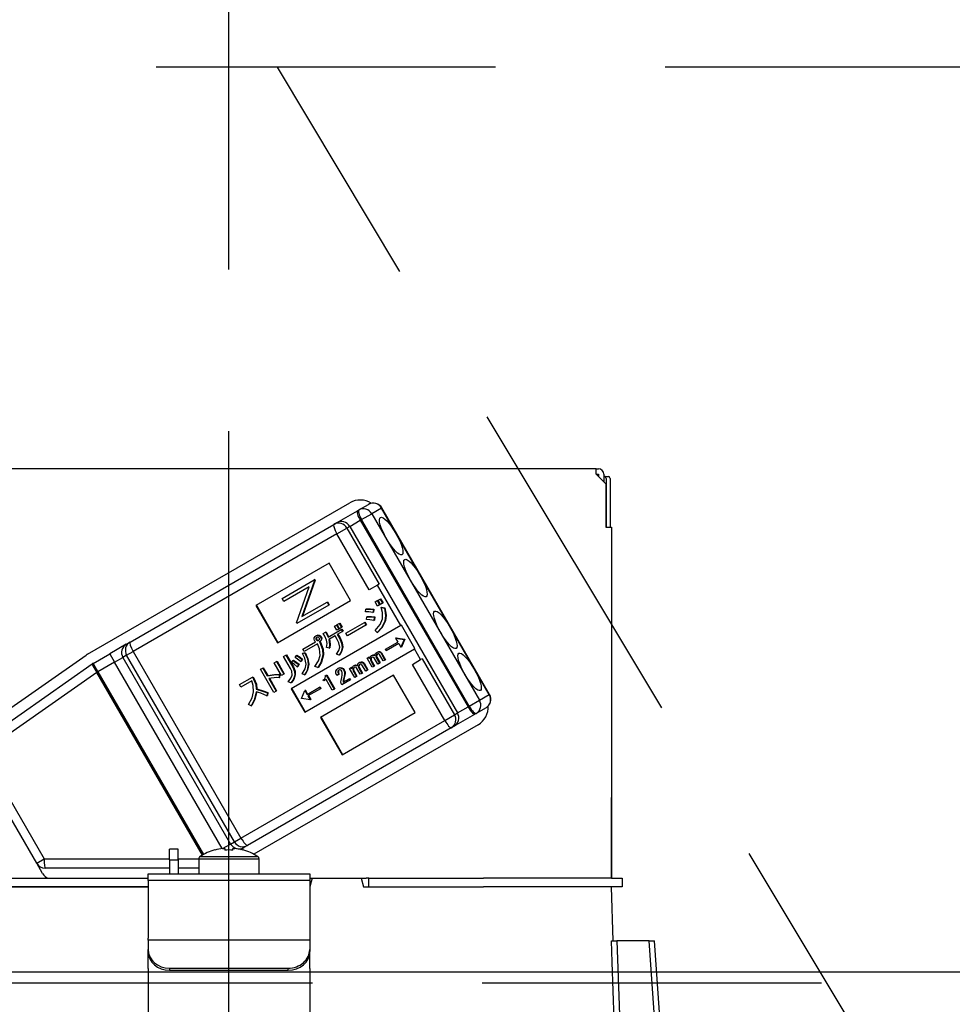
# Model space of a CAD drawing. Units: millimetres. Extents: x 210 to 6060, y -206 to 4228.
# Drawn here: x 2734 to 2821, y 2676 to 2767 of the extents above; entities that cross this region are included whole.
import ezdxf

# ---------------------------------------------------------------- set-up
doc = ezdxf.new("R2010")
doc.units = ezdxf.units.MM
doc.header["$LTSCALE"] = 3.75
doc.linetypes.add('DASHDOT', pattern=[50.5, 30, -9, 2.5, -9])
doc.linetypes.add('HIDDEN', pattern=[12.6, 8.4, -4.2])
for name, color, linetype, lineweight in [('スイッチ', 4, 'Continuous', 9), ('メイン', 7, 'Continuous', 9), ('レイヤ10', 3, 'Continuous', 9), ('照明等', 134, 'Continuous', 9)]:
    doc.layers.add(name, color=color, linetype=linetype, lineweight=lineweight)
doc.styles.get("Standard").update_dxf_attribs({"font": 'txt', "bigfont": 'bigfont'})
doc.styles.add('ＭＳ ゴシック', font='txt')
doc.dimstyles.get("Standard").update_dxf_attribs({"dimtxt": 0.18, "dimasz": 0.18, "dimexe": 0.18, "dimexo": 0.0625, "dimgap": 0.09, "dimtad": 0, "dimtih": 1, "dimtoh": 1, "dimdec": 4, "dimzin": 0, "dimdsep": 46, "dimtxsty": 'Standard', "dimcen": 0.09, "dimadec": 0, "dimazin": 0, "dimtfac": 1, "dimtdec": 4, "dimtofl": 0, "dimtmove": 0, "dimatfit": 3, "dimfxl": 1, "dimtolj": 1, "dimtzin": 0, "dimarcsym": 0})

# ---------------------------------------------------------------- blocks, each defined once
blk = doc.blocks.new('*G45')
at = {"layer": 'レイヤ10', "color": 3, "linetype": 'HIDDEN', "lineweight": 30}
blk.add_line((3392.704, 2762.5), (2483.704, 2762.5), dxfattribs=at)
blk = doc.blocks.new('*G46')
at = {"layer": 'レイヤ10', "color": 3, "linetype": 'HIDDEN', "lineweight": 30}
blk.add_line((2818.204, 2662.5), (2758.204, 2762.5), dxfattribs=at)
blk = doc.blocks.new('_DOT')
at = {"color": 0}
blk.add_line((-0.5, 0), (-1, 0), dxfattribs=at)
at = {"color": 0, "const_width": 0.5}
blk.add_lwpolyline([(-0.25, 0, 1), (0.25, 0, 1)], format="xyb", close=True, dxfattribs=at)
blk = doc.blocks.new('Dim48')
at = {"layer": 'レイヤ10', "color": 3, "linetype": 'Continuous', "lineweight": 30}
for p, q in [((1469.203, 2692.5), (1469.203, 2985)), ((1473.203, 2719.131), (1473.203, 2985)), ((1469.203, 2970), (1969.453, 2970))]:
    blk.add_line(p, q, dxfattribs=at)
at = {"layer": 'レイヤ10', "color": 3, "linetype": 'Continuous', "lineweight": 30, "xscale": 9, "yscale": 9, "zscale": 9}
for p, rotation in [((1473.203, 2970), 359.9999999999997), ((1469.203, 2970), 179.9999999999998)]:
    blk.add_blockref('_DOT', p, dxfattribs=dict(at, rotation=rotation))
at = {"layer": 'レイヤ10', "color": 3, "linetype": 'Continuous', "lineweight": 9, "insert": (1496.953, 2970), "char_height": 52.5, "width": 2237.5, "attachment_point": 7, "style": 'ＭＳ ゴシック'}
blk.add_mtext('4 （幕板チリ寸法）', dxfattribs=at)
blk = doc.blocks.new('Dim60')
at = {"layer": '照明等', "color": 134, "linetype": 'Continuous', "lineweight": 30}
for p, q in [((2493.704, 2692.5), (2493.704, 2861.305)), ((2753.704, 2743.7), (2753.704, 2861.305)), ((2753.704, 2846.305), (2493.704, 2846.305))]:
    blk.add_line(p, q, dxfattribs=at)
at = {"layer": '照明等', "color": 134, "linetype": 'Continuous', "lineweight": 30, "xscale": 9, "yscale": 9, "zscale": 9}
for p, rotation in [((2493.704, 2846.305), 179.9999999999998), ((2753.704, 2846.305), 359.9999999999997)]:
    blk.add_blockref('_DOT', p, dxfattribs=dict(at, rotation=rotation))
at = {"layer": '照明等', "color": 134, "linetype": 'Continuous', "lineweight": 9, "insert": (2623.704, 2846.305), "char_height": 52.5, "width": 675, "attachment_point": 8, "style": 'ＭＳ ゴシック'}
blk.add_mtext('260', dxfattribs=at)
blk = doc.blocks.new('*G111')
at = {"layer": '照明等', "color": 134, "linetype": 'Continuous', "lineweight": 30}
for p, q in [((2787.804, 2725.2), (2719.604, 2725.2)), ((2787.804, 2724.7), (2787.804, 2725.2)), ((2787.804, 2725.2), (2788.004, 2725.2)), ((2787.804, 2724.7), (2788.704, 2723.8)), ((2787.804, 2724.7), (2788.004, 2724.7)), ((2788.004, 2724.7), (2788.004, 2724.5)), ((2788.504, 2724.7), (2788.504, 2724)), ((2788.504, 2724.5), (2788.574, 2724.5)), ((2788.574, 2724.5), (2788.945, 2724.5)), ((2788.704, 2723.8), (2788.704, 2719.8)), ((2788.707, 2724.3), (2788.707, 2719.8)), ((2789.079, 2724.3), (2789.079, 2719.8)), ((2740.591, 2708.006), (2764.926, 2722.056)), ((2765.759, 2721.382), (2766.668, 2721.907)), ((2763.694, 2720.19), (2765.643, 2721.315)), ((2765.643, 2721.315), (2765.759, 2721.382)), ((2766.014, 2720.49), (2766.963, 2721.038)), ((2767.873, 2721.563), (2766.963, 2721.038)), ((2766.963, 2721.038), (2776.963, 2703.717)), ((2767.873, 2721.563), (2767.897, 2721.577)), ((2777.873, 2704.242), (2767.873, 2721.563)), ((2777.897, 2704.257), (2767.897, 2721.577)), ((2744.531, 2709.126), (2763.44, 2720.043)), ((2763.44, 2720.043), (2763.694, 2720.19)), ((2764.924, 2719.86), (2764.653, 2719.704)), ((2764.924, 2719.86), (2765.898, 2720.423)), ((2764.924, 2719.86), (2774.924, 2702.54)), ((2766.014, 2720.49), (2765.898, 2720.423)), ((2765.898, 2720.423), (2775.898, 2703.102)), ((2776.014, 2703.169), (2766.014, 2720.49)), ((2763.735, 2719.174), (2744.826, 2708.257)), ((2763.735, 2719.174), (2764.653, 2719.704)), ((2766.735, 2713.978), (2763.735, 2719.174)), ((2764.653, 2719.704), (2767.653, 2714.508)), ((2788.704, 2719.8), (2789.204, 2719.8)), ((2789.204, 2719.8), (2789.204, 2687.2)), ((2762.995, 2716.437), (2756.205, 2712.517)), ((2764.995, 2712.973), (2762.995, 2716.437)), ((2758.654, 2713.176), (2761.624, 2714.891)), ((2761.66, 2714.829), (2760.481, 2711.485)), ((2761.712, 2714.859), (2760.532, 2711.514)), ((2761.676, 2714.921), (2761.624, 2714.891)), ((2761.624, 2714.891), (2761.66, 2714.829)), ((2761.712, 2714.859), (2761.66, 2714.829)), ((2761.676, 2714.921), (2761.712, 2714.859)), ((2767.498, 2714.419), (2766.735, 2713.978)), ((2767.653, 2714.508), (2767.498, 2714.419)), ((2769.673, 2710.651), (2767.498, 2714.419)), ((2761.149, 2714.254), (2758.811, 2712.904)), ((2759.967, 2710.901), (2761.149, 2714.254)), ((2756.257, 2712.547), (2758.257, 2709.083)), ((2758.205, 2709.053), (2764.995, 2712.973)), ((2758.811, 2712.904), (2758.654, 2713.176)), ((2762.97, 2712.559), (2760, 2710.844)), ((2760.481, 2711.485), (2762.813, 2712.831)), ((2762.865, 2712.861), (2762.813, 2712.831)), ((2762.813, 2712.831), (2762.97, 2712.559)), ((2762.865, 2712.861), (2763.022, 2712.589)), ((2763.022, 2712.589), (2762.97, 2712.559)), ((2767.279, 2712.859), (2767.465, 2712.967)), ((2767.505, 2712.468), (2767.279, 2712.859)), ((2767.465, 2712.967), (2767.517, 2712.997)), ((2767.465, 2712.967), (2767.691, 2712.576)), ((2767.691, 2712.576), (2767.505, 2712.468)), ((2767.517, 2712.997), (2767.743, 2712.605)), ((2767.545, 2713.013), (2767.731, 2713.12)), ((2767.77, 2712.621), (2767.545, 2713.013)), ((2767.691, 2712.576), (2767.743, 2712.605)), ((2767.731, 2713.12), (2767.782, 2713.15)), ((2767.731, 2713.12), (2767.956, 2712.729)), ((2767.956, 2712.729), (2767.77, 2712.621)), ((2767.782, 2713.15), (2768.008, 2712.759)), ((2767.956, 2712.729), (2768.008, 2712.759)), ((2756.205, 2712.517), (2758.205, 2709.053)), ((2766.386, 2711.929), (2766.41, 2712.184)), ((2766.41, 2712.184), (2766.462, 2712.213)), ((2767.112, 2712.148), (2767.065, 2711.866)), ((2767.065, 2711.866), (2767.117, 2711.896)), ((2767.112, 2712.148), (2767.164, 2712.178)), ((2767.164, 2712.178), (2767.117, 2711.896)), ((2767.836, 2712.325), (2767.887, 2712.355)), ((2767.836, 2712.325), (2768.135, 2712.283)), ((2767.887, 2712.355), (2768.187, 2712.313)), ((2768.135, 2712.283), (2768.187, 2712.313)), ((2789.204, 2712.2), (2789.207, 2712.2)), ((2789.207, 2712), (2789.204, 2712)), ((2789.207, 2712.2), (2789.207, 2712)), ((2789.207, 2712), (2789.207, 2695.4)), ((2760, 2710.844), (2759.967, 2710.901)), ((2763.494, 2710.594), (2763.681, 2710.701)), ((2763.681, 2710.701), (2763.732, 2710.731)), ((2763.681, 2710.701), (2763.901, 2710.32)), ((2763.732, 2710.731), (2763.952, 2710.35)), ((2763.76, 2710.747), (2763.946, 2710.855)), ((2763.98, 2710.366), (2763.76, 2710.747)), ((2763.946, 2710.855), (2763.998, 2710.885)), ((2763.946, 2710.855), (2764.166, 2710.474)), ((2763.998, 2710.885), (2764.218, 2710.503)), ((2764.567, 2709.943), (2766.278, 2710.931)), ((2766.278, 2710.931), (2766.33, 2710.96)), ((2766.278, 2710.931), (2766.415, 2710.693)), ((2766.33, 2710.96), (2766.467, 2710.723)), ((2766.415, 2710.693), (2766.467, 2710.723)), ((2766.486, 2711.211), (2766.516, 2711.456)), ((2766.516, 2711.456), (2766.567, 2711.485)), ((2767.202, 2711.424), (2767.161, 2711.133)), ((2767.161, 2711.133), (2767.213, 2711.162)), ((2767.202, 2711.424), (2767.254, 2711.454)), ((2767.254, 2711.454), (2767.213, 2711.162)), ((2768.182, 2711.067), (2768.234, 2711.097)), ((2769.673, 2710.651), (2759.489, 2704.771)), ((2762.461, 2709.93), (2762.677, 2710.055)), ((2762.677, 2710.055), (2762.729, 2710.085)), ((2762.908, 2709.587), (2764.137, 2710.296)), ((2763.715, 2710.213), (2763.494, 2710.594)), ((2763.901, 2710.32), (2763.715, 2710.213)), ((2764.247, 2710.107), (2763.765, 2709.828)), ((2763.765, 2709.828), (2763.968, 2709.477)), ((2763.817, 2709.858), (2764.02, 2709.506)), ((2763.901, 2710.32), (2763.952, 2710.35)), ((2764.166, 2710.474), (2763.98, 2710.366)), ((2764.137, 2710.296), (2764.189, 2710.326)), ((2764.137, 2710.296), (2764.247, 2710.107)), ((2764.166, 2710.474), (2764.218, 2710.503)), ((2764.189, 2710.326), (2764.299, 2710.136)), ((2764.247, 2710.107), (2764.299, 2710.136)), ((2764.705, 2709.706), (2764.567, 2709.943)), ((2766.415, 2710.693), (2764.705, 2709.706)), ((2767.477, 2710.018), (2767.281, 2710.199)), ((2767.477, 2710.018), (2767.529, 2710.048)), ((2769.725, 2710.681), (2769.673, 2710.651)), ((2770.975, 2708.516), (2769.725, 2710.681)), ((2744.176, 2708.921), (2742.641, 2708.034)), ((2744.176, 2708.921), (2744.531, 2709.126)), ((2760.566, 2708.475), (2761.746, 2709.156)), ((2761.925, 2708.944), (2760.703, 2708.238)), ((2761.779, 2709.711), (2761.831, 2709.741)), ((2761.785, 2709.474), (2761.837, 2709.503)), ((2761.816, 2709.33), (2761.867, 2709.36)), ((2761.907, 2709.263), (2761.959, 2709.293)), ((2762.044, 2709.73), (2762.096, 2709.76)), ((2762.119, 2709.145), (2762.171, 2709.175)), ((2762.119, 2709.145), (2762.148, 2709.095)), ((2762.148, 2709.095), (2762.2, 2709.124)), ((2762.171, 2709.175), (2762.2, 2709.124)), ((2762.205, 2709.609), (2762.257, 2709.639)), ((2762.26, 2709.333), (2762.312, 2709.363)), ((2763.556, 2709.708), (2762.979, 2709.374)), ((2763.759, 2709.356), (2763.556, 2709.708)), ((2763.968, 2709.477), (2764.02, 2709.506)), ((2768.228, 2708.463), (2769.38, 2709.128)), ((2769.463, 2708.986), (2768.31, 2708.321)), ((2769.229, 2709.509), (2769.178, 2709.479)), ((2769.178, 2709.479), (2769.963, 2709.374)), ((2769.178, 2709.479), (2769.38, 2709.128)), ((2769.229, 2709.509), (2770.015, 2709.404)), ((2769.463, 2708.986), (2769.666, 2708.635)), ((2769.967, 2709.367), (2769.666, 2708.635)), ((2770.019, 2709.397), (2769.717, 2708.665)), ((2769.963, 2709.374), (2770.015, 2709.404)), ((2769.963, 2709.374), (2769.967, 2709.367)), ((2769.967, 2709.367), (2770.019, 2709.397)), ((2770.015, 2709.404), (2770.019, 2709.397)), ((2741.091, 2707.14), (2742.641, 2708.034)), ((2742.641, 2708.034), (2743.091, 2707.255)), ((2744.213, 2707.903), (2744.826, 2708.257)), ((2744.826, 2708.257), (2754.826, 2690.936)), ((2760.527, 2708.052), (2760.726, 2708.139)), ((2760.527, 2708.052), (2760.579, 2708.081)), ((2760.703, 2708.238), (2760.566, 2708.475)), ((2760.579, 2708.081), (2760.777, 2708.169)), ((2760.726, 2708.139), (2760.777, 2708.169)), ((2760.739, 2702.606), (2770.923, 2708.486)), ((2763.01, 2708.549), (2762.77, 2708.624)), ((2763.01, 2708.549), (2763.061, 2708.578)), ((2763.926, 2707.914), (2763.681, 2708)), ((2764.22, 2708.632), (2764.272, 2708.662)), ((2767.435, 2708.165), (2767.486, 2708.195)), ((2767.658, 2708.204), (2767.71, 2708.234)), ((2768.031, 2707.366), (2767.688, 2707.96)), ((2767.827, 2708.081), (2767.879, 2708.111)), ((2767.827, 2708.081), (2768.188, 2707.457)), ((2767.879, 2708.111), (2768.239, 2707.486)), ((2768.31, 2708.321), (2768.228, 2708.463)), ((2769.717, 2708.665), (2769.666, 2708.635)), ((2770.975, 2708.516), (2770.923, 2708.486)), ((2771.498, 2707.49), (2770.923, 2708.486)), ((2729.99, 2700.592), (2740.451, 2707.917)), ((2730.417, 2699.67), (2741.025, 2707.097)), ((2741.091, 2707.14), (2741.541, 2706.36)), ((2743.091, 2707.255), (2741.541, 2706.36)), ((2743.091, 2707.255), (2743.858, 2707.698)), ((2753.083, 2689.947), (2743.091, 2707.255)), ((2744.213, 2707.903), (2743.858, 2707.698)), ((2743.858, 2707.698), (2753.858, 2690.378)), ((2754.213, 2690.583), (2744.213, 2707.903)), ((2757.916, 2707.186), (2758.126, 2707.307)), ((2758.582, 2706.033), (2757.916, 2707.186)), ((2758.126, 2707.307), (2758.177, 2707.337)), ((2758.126, 2707.307), (2758.792, 2706.154)), ((2758.177, 2707.337), (2758.843, 2706.183)), ((2758.784, 2707.794), (2758.994, 2707.915)), ((2759.427, 2706.681), (2758.784, 2707.794)), ((2758.994, 2707.915), (2759.045, 2707.945)), ((2758.994, 2707.915), (2759.637, 2706.802)), ((2759.045, 2707.945), (2759.688, 2706.832)), ((2759.526, 2707.22), (2759.657, 2707.402)), ((2759.657, 2707.402), (2759.709, 2707.432)), ((2759.847, 2707.686), (2759.968, 2707.862)), ((2759.968, 2707.862), (2760.02, 2707.892)), ((2760.234, 2707.067), (2760.099, 2706.868)), ((2760.182, 2707.037), (2760.234, 2707.067)), ((2760.497, 2707.513), (2760.363, 2707.315)), ((2760.363, 2707.315), (2760.414, 2707.345)), ((2760.549, 2707.543), (2760.414, 2707.345)), ((2760.497, 2707.513), (2760.549, 2707.543)), ((2761.075, 2707.057), (2761.127, 2707.087)), ((2762.419, 2707.9), (2762.47, 2707.93)), ((2763.926, 2707.914), (2763.978, 2707.944)), ((2765.804, 2707.224), (2765.855, 2707.253)), ((2766.027, 2707.262), (2766.079, 2707.292)), ((2766.196, 2707.139), (2766.248, 2707.169)), ((2766.196, 2707.139), (2766.557, 2706.515)), ((2766.248, 2707.169), (2766.608, 2706.545)), ((2766.527, 2707.621), (2766.684, 2707.712)), ((2767.013, 2706.779), (2766.527, 2707.621)), ((2766.684, 2707.712), (2766.735, 2707.742)), ((2766.684, 2707.712), (2766.758, 2707.584)), ((2766.735, 2707.742), (2766.779, 2707.667)), ((2766.859, 2707.562), (2766.91, 2707.592)), ((2766.866, 2707.396), (2766.918, 2707.426)), ((2766.866, 2707.396), (2767.17, 2706.869)), ((2766.896, 2707.855), (2766.948, 2707.884)), ((2766.918, 2707.426), (2767.222, 2706.899)), ((2767.154, 2707.903), (2767.205, 2707.933)), ((2767.522, 2707.072), (2767.183, 2707.659)), ((2767.364, 2707.844), (2767.416, 2707.874)), ((2767.371, 2707.697), (2767.422, 2707.727)), ((2767.371, 2707.697), (2767.679, 2707.163)), ((2767.422, 2707.727), (2767.731, 2707.193)), ((2767.679, 2707.163), (2767.522, 2707.072)), ((2767.679, 2707.163), (2767.731, 2707.193)), ((2768.188, 2707.457), (2768.031, 2707.366)), ((2768.188, 2707.457), (2768.239, 2707.486)), ((2770.735, 2707.049), (2771.498, 2707.49)), ((2773.735, 2701.853), (2770.735, 2707.049)), ((2771.653, 2707.58), (2771.498, 2707.49)), ((2771.653, 2707.58), (2774.653, 2702.384)), ((2741.451, 2706.308), (2730.843, 2698.881)), ((2741.451, 2706.308), (2741.541, 2706.36)), ((2751.241, 2689.351), (2741.451, 2706.308)), ((2741.541, 2706.36), (2751.332, 2689.401)), ((2756.636, 2706.594), (2756.845, 2706.715)), ((2757.875, 2704.447), (2756.636, 2706.594)), ((2756.845, 2706.715), (2756.897, 2706.745)), ((2756.845, 2706.715), (2757.262, 2705.993)), ((2756.897, 2706.745), (2757.314, 2706.022)), ((2758.363, 2706.106), (2758.414, 2706.136)), ((2758.414, 2706.136), (2758.414, 2705.842)), ((2758.792, 2706.154), (2758.582, 2706.033)), ((2758.792, 2706.154), (2758.843, 2706.183)), ((2759.637, 2706.802), (2759.688, 2706.832)), ((2760.182, 2707.037), (2760.048, 2706.839)), ((2760.048, 2706.839), (2760.099, 2706.868)), ((2760.733, 2706.084), (2760.506, 2706.18)), ((2761.956, 2706.75), (2761.692, 2706.865)), ((2761.956, 2706.75), (2762.007, 2706.779)), ((2763.808, 2706.663), (2763.859, 2706.693)), ((2763.82, 2706.42), (2763.872, 2706.45)), ((2763.891, 2706.11), (2763.943, 2706.139)), ((2764.122, 2706.714), (2764.174, 2706.744)), ((2764.357, 2706.529), (2764.409, 2706.559)), ((2764.429, 2706.149), (2764.48, 2706.179)), ((2764.896, 2706.679), (2765.053, 2706.77)), ((2765.382, 2705.837), (2764.896, 2706.679)), ((2765.053, 2706.77), (2765.104, 2706.8)), ((2765.053, 2706.77), (2765.127, 2706.642)), ((2765.104, 2706.8), (2765.148, 2706.725)), ((2765.228, 2706.62), (2765.279, 2706.65)), ((2765.235, 2706.454), (2765.287, 2706.484)), ((2765.235, 2706.454), (2765.539, 2705.928)), ((2765.265, 2706.913), (2765.317, 2706.943)), ((2765.287, 2706.484), (2765.591, 2705.957)), ((2765.523, 2706.961), (2765.574, 2706.991)), ((2765.891, 2706.131), (2765.552, 2706.717)), ((2765.733, 2706.902), (2765.785, 2706.932)), ((2765.74, 2706.755), (2765.791, 2706.785)), ((2765.74, 2706.755), (2766.048, 2706.221)), ((2765.791, 2706.785), (2766.1, 2706.251)), ((2766.048, 2706.221), (2765.891, 2706.131)), ((2766.048, 2706.221), (2766.1, 2706.251)), ((2766.4, 2706.424), (2766.057, 2707.019)), ((2766.557, 2706.515), (2766.4, 2706.424)), ((2766.557, 2706.515), (2766.608, 2706.545)), ((2767.17, 2706.869), (2767.013, 2706.779)), ((2767.17, 2706.869), (2767.222, 2706.899)), ((2754.688, 2705.175), (2755.897, 2705.873)), ((2755.818, 2705.511), (2754.825, 2704.938)), ((2755.897, 2705.873), (2755.948, 2705.903)), ((2755.897, 2705.873), (2756.001, 2705.693)), ((2755.948, 2705.903), (2756.053, 2705.722)), ((2756.001, 2705.693), (2756.053, 2705.722)), ((2757.262, 2705.993), (2757.314, 2706.022)), ((2757.401, 2705.752), (2758.084, 2704.568)), ((2757.465, 2705.761), (2758.136, 2704.598)), ((2758.363, 2706.106), (2758.362, 2705.812)), ((2758.362, 2705.812), (2758.414, 2705.842)), ((2759.466, 2705.326), (2759.209, 2705.431)), ((2759.466, 2705.326), (2759.518, 2705.356)), ((2759.815, 2706.062), (2759.866, 2706.092)), ((2760.733, 2706.084), (2760.784, 2706.114)), ((2768.995, 2706.045), (2762.205, 2702.125)), ((2762.458, 2705.613), (2762.524, 2705.651)), ((2762.509, 2705.524), (2762.458, 2705.613)), ((2762.726, 2705.649), (2762.509, 2705.524)), ((2762.639, 2705.998), (2762.727, 2706.049)), ((2763.304, 2704.647), (2762.726, 2705.649)), ((2762.727, 2706.049), (2762.779, 2706.079)), ((2762.727, 2706.049), (2763.479, 2704.748)), ((2762.779, 2706.079), (2763.53, 2704.778)), ((2763.891, 2706.11), (2763.722, 2706.012)), ((2764.183, 2705.145), (2764.109, 2705.272)), ((2764.935, 2705.579), (2764.183, 2705.145)), ((2764.3, 2705.402), (2764.853, 2705.722)), ((2764.358, 2705.777), (2764.319, 2705.574)), ((2764.319, 2705.574), (2764.37, 2705.604)), ((2764.358, 2705.777), (2764.41, 2705.807)), ((2764.41, 2705.807), (2764.37, 2705.604)), ((2764.853, 2705.722), (2764.904, 2705.751)), ((2764.853, 2705.722), (2764.935, 2705.579)), ((2764.904, 2705.751), (2764.986, 2705.609)), ((2764.935, 2705.579), (2764.986, 2705.609)), ((2765.539, 2705.928), (2765.382, 2705.837)), ((2765.539, 2705.928), (2765.591, 2705.957)), ((2770.995, 2702.581), (2768.995, 2706.045)), ((2754.825, 2704.938), (2754.688, 2705.175)), ((2756.244, 2704.749), (2756.296, 2704.779)), ((2757.279, 2704.411), (2757.231, 2704.129)), ((2757.279, 2704.411), (2757.33, 2704.44)), ((2757.33, 2704.44), (2757.283, 2704.159)), ((2758.084, 2704.568), (2757.875, 2704.447)), ((2758.084, 2704.568), (2758.136, 2704.598)), ((2759.489, 2704.771), (2760.739, 2702.606)), ((2759.54, 2704.801), (2760.79, 2702.636)), ((2760.457, 2703.886), (2760.759, 2704.619)), ((2760.811, 2704.649), (2760.759, 2704.619)), ((2760.759, 2704.619), (2760.962, 2704.268)), ((2760.811, 2704.649), (2761.013, 2704.298)), ((2760.962, 2704.268), (2762.114, 2704.933)), ((2762.196, 2704.791), (2761.044, 2704.125)), ((2762.114, 2704.933), (2762.166, 2704.963)), ((2762.114, 2704.933), (2762.196, 2704.791)), ((2762.166, 2704.963), (2762.248, 2704.82)), ((2762.196, 2704.791), (2762.248, 2704.82)), ((2763.479, 2704.748), (2763.304, 2704.647)), ((2763.479, 2704.748), (2763.53, 2704.778)), ((2757.231, 2704.129), (2757.283, 2704.159)), ((2760.461, 2703.879), (2760.457, 2703.886)), ((2761.246, 2703.774), (2760.461, 2703.879)), ((2761.044, 2704.125), (2761.246, 2703.774)), ((2761.095, 2704.155), (2761.298, 2703.804)), ((2761.298, 2703.804), (2761.246, 2703.774)), ((2776.014, 2703.169), (2776.963, 2703.717)), ((2776.963, 2703.717), (2777.873, 2704.242)), ((2777.873, 2704.242), (2777.897, 2704.257)), ((2755.772, 2703.206), (2755.538, 2703.339)), ((2755.772, 2703.206), (2755.823, 2703.236)), ((2764.205, 2698.661), (2770.995, 2702.581)), ((2774.653, 2702.384), (2774.924, 2702.54)), ((2774.924, 2702.54), (2775.898, 2703.102)), ((2775.898, 2703.102), (2776.014, 2703.169)), ((2776.659, 2702.502), (2776.543, 2702.435)), ((2777.568, 2703.027), (2776.659, 2702.502)), ((2754.826, 2690.936), (2773.735, 2701.853)), ((2762.205, 2702.125), (2764.205, 2698.661)), ((2762.257, 2702.155), (2764.257, 2698.691)), ((2773.735, 2701.853), (2774.653, 2702.384)), ((2774.594, 2701.31), (2776.543, 2702.435)), ((2774.34, 2701.163), (2755.431, 2690.246)), ((2776.826, 2701.444), (2756.02, 2689.432)), ((2774.594, 2701.31), (2774.34, 2701.163)), ((2730.843, 2698.881), (2736.555, 2688.988)), ((2735.866, 2688.59), (2730.154, 2698.483)), ((2789.204, 2695.4), (2789.207, 2695.4)), ((2789.207, 2695.2), (2789.204, 2695.2)), ((2789.207, 2695.4), (2789.207, 2695.2)), ((2789.207, 2695.2), (2789.207, 2694.7)), ((2789.207, 2694.7), (2789.204, 2694.7)), ((2789.207, 2693.2), (2789.207, 2694.7)), ((2789.204, 2693.2), (2789.207, 2693.2)), ((2789.207, 2687.2), (2789.207, 2693.2)), ((2754.213, 2690.583), (2754.826, 2690.936)), ((2749.004, 2689.9), (2748.204, 2689.9)), ((2748.204, 2688.9), (2748.204, 2689.9)), ((2749.004, 2688.9), (2749.004, 2689.9)), ((2752.398, 2689.812), (2752.392, 2689.825)), ((2753.121, 2689.952), (2753.858, 2690.378)), ((2753.14, 2689.954), (2753.334, 2689.954)), ((2753.334, 2689.954), (2753.334, 2689.812)), ((2753.858, 2690.378), (2754.213, 2690.583)), ((2754.074, 2689.812), (2754.074, 2689.954)), ((2754.074, 2689.954), (2754.269, 2689.954)), ((2754.778, 2689.869), (2755.076, 2690.041)), ((2755.011, 2689.812), (2755.017, 2689.825)), ((2755.431, 2690.246), (2755.076, 2690.041)), ((2735.866, 2688.59), (2736.555, 2688.988)), ((2736.555, 2688.988), (2748.204, 2688.988)), ((2748.204, 2688.9), (2748.204, 2687.6)), ((2748.204, 2688.9), (2749.004, 2688.9)), ((2749.004, 2688.988), (2750.904, 2688.988)), ((2749.004, 2688.9), (2749.004, 2687.6)), ((2750.904, 2688.997), (2750.904, 2687.6)), ((2750.904, 2688.997), (2756.504, 2688.997)), ((2751.03, 2689.225), (2756.379, 2689.225)), ((2756.504, 2687.6), (2756.504, 2688.997)), ((2736.414, 2687.64), (2735.866, 2688.59)), ((2748.204, 2688.14), (2736.645, 2688.14)), ((2750.904, 2688.14), (2749.004, 2688.14)), ((2730.059, 2687.2), (2746.204, 2687.2)), ((2746.204, 2687.6), (2761.204, 2687.6)), ((2746.204, 2687.007), (2746.204, 2687.6)), ((2761.204, 2687.007), (2746.204, 2687.007)), ((2746.204, 2687.007), (2746.204, 2681.653)), ((2761.204, 2687.6), (2761.204, 2687.007)), ((2761.419, 2687.2), (2761.204, 2686.4)), ((2761.204, 2687.2), (2761.419, 2687.2)), ((2761.204, 2687.007), (2761.204, 2681.653)), ((2761.419, 2687.2), (2765.99, 2687.2)), ((2765.99, 2687.2), (2766.204, 2686.4)), ((2765.99, 2687.2), (2766.43, 2687.2)), ((2766.704, 2687.2), (2766.43, 2687.2)), ((2766.704, 2686.4), (2766.704, 2687.2)), ((2766.704, 2687.2), (2766.979, 2687.2)), ((2766.979, 2687.2), (2777.35, 2687.2)), ((2789.203, 2687.2), (2777.35, 2687.2)), ((2789.203, 2687.2), (2790.204, 2687.2)), ((2790.204, 2687.2), (2790.204, 2686.4)), ((2730.059, 2686.4), (2746.204, 2686.4)), ((2746.204, 2686.4), (2730.059, 2686.4)), ((2766.204, 2686.4), (2777.35, 2686.4)), ((2766.979, 2686.4), (2777.35, 2686.4)), ((2789.203, 2686.4), (2777.35, 2686.4)), ((2790.204, 2686.4), (2789.203, 2686.4)), ((2789.379, 2681.4), (2789.204, 2686.4)), ((2746.204, 2681.453), (2746.204, 2681.653)), ((2746.204, 2681.453), (2746.204, 2680.587)), ((2761.204, 2681.453), (2746.204, 2681.453)), ((2761.204, 2681.653), (2761.204, 2681.453)), ((2761.204, 2681.453), (2761.204, 2680.587)), ((2746.204, 2680.387), (2746.204, 2680.587)), ((2761.204, 2680.587), (2761.204, 2680.387)), ((2792.705, 2681.4), (2789.715, 2681.4)), ((2793.739, 2666.595), (2792.705, 2681.4)), ((2794.38, 2664.586), (2793.206, 2681.4)), ((2746.204, 2678.821), (2746.204, 2680.387)), ((2761.204, 2678.821), (2761.204, 2680.387)), ((2746.204, 2678.821), (2746.204, 2678.734)), ((2746.204, 2678.734), (2746.204, 2668.591)), ((2748.204, 2678.855), (2759.204, 2678.855)), ((2748.204, 2678.855), (2748.204, 2678.655)), ((2759.204, 2678.655), (2759.204, 2678.855)), ((2761.204, 2678.821), (2761.204, 2678.734)), ((2761.204, 2678.734), (2761.204, 2668.591)), ((2748.204, 2678.655), (2759.204, 2678.655))]:
    blk.add_line(p, q, dxfattribs=at)
for points in [[(2767.065, 2711.866), (2766.687, 2711.927), (2766.386, 2711.929)], [(2766.41, 2712.184), (2766.804, 2712.191), (2767.112, 2712.148)], [(2766.462, 2712.213), (2766.856, 2712.221), (2767.164, 2712.178)], [(2767.949, 2711.266), (2767.955, 2711.866), (2767.836, 2712.325)], [(2768.135, 2712.283), (2768.25, 2711.602), (2768.182, 2711.067)], [(2768.187, 2712.313), (2768.302, 2711.632), (2768.234, 2711.097)], [(2767.161, 2711.133), (2766.785, 2711.201), (2766.486, 2711.211)], [(2766.516, 2711.456), (2766.901, 2711.459), (2767.202, 2711.424)], [(2766.567, 2711.485), (2766.953, 2711.489), (2767.254, 2711.454)], [(2767.281, 2710.199), (2767.743, 2710.742), (2767.949, 2711.266)], [(2768.182, 2711.067), (2767.86, 2710.429), (2767.477, 2710.018)], [(2768.234, 2711.097), (2767.912, 2710.458), (2767.529, 2710.048)], [(2762.759, 2709.3), (2762.613, 2709.663), (2762.461, 2709.93)], [(2762.677, 2710.055), (2762.815, 2709.797), (2762.908, 2709.587)], [(2762.729, 2710.085), (2762.867, 2709.827), (2762.96, 2709.617)], [(2761.662, 2709.255), (2761.619, 2709.39), (2761.625, 2709.501)], [(2761.625, 2709.501), (2761.696, 2709.631), (2761.779, 2709.711)], [(2761.746, 2709.156), (2761.694, 2709.207), (2761.662, 2709.255)], [(2761.779, 2709.711), (2761.925, 2709.75), (2762.044, 2709.73)], [(2761.861, 2709.57), (2761.808, 2709.524), (2761.785, 2709.474)], [(2761.785, 2709.474), (2761.785, 2709.39), (2761.816, 2709.33)], [(2761.816, 2709.33), (2761.862, 2709.286), (2761.907, 2709.263)], [(2761.831, 2709.741), (2761.977, 2709.78), (2762.096, 2709.76)], [(2761.885, 2709.576), (2761.86, 2709.554), (2761.837, 2709.503)], [(2761.837, 2709.503), (2761.837, 2709.419), (2761.867, 2709.36)], [(2761.988, 2709.577), (2761.916, 2709.584), (2761.861, 2709.57)], [(2761.867, 2709.36), (2761.914, 2709.315), (2761.959, 2709.293)], [(2761.907, 2709.263), (2761.977, 2709.26), (2762.029, 2709.28)], [(2762.166, 2707.861), (2762.119, 2708.487), (2761.925, 2708.944)], [(2761.959, 2709.293), (2762.029, 2709.29), (2762.048, 2709.297)], [(2762.085, 2709.499), (2762.038, 2709.553), (2761.988, 2709.577)], [(2762.029, 2709.28), (2762.081, 2709.326), (2762.104, 2709.376)], [(2762.044, 2709.73), (2762.143, 2709.674), (2762.205, 2709.609)], [(2762.104, 2709.376), (2762.106, 2709.447), (2762.085, 2709.499)], [(2762.096, 2709.76), (2762.195, 2709.704), (2762.257, 2709.639)], [(2762.26, 2709.333), (2762.2, 2709.212), (2762.119, 2709.145)], [(2762.148, 2709.095), (2762.395, 2708.444), (2762.419, 2707.9)], [(2762.312, 2709.363), (2762.252, 2709.242), (2762.171, 2709.175)], [(2762.2, 2709.124), (2762.446, 2708.474), (2762.47, 2707.93)], [(2762.205, 2709.609), (2762.267, 2709.459), (2762.26, 2709.333)], [(2762.257, 2709.639), (2762.319, 2709.489), (2762.312, 2709.363)], [(2762.77, 2708.624), (2762.813, 2709.003), (2762.759, 2709.3)], [(2762.979, 2709.374), (2763.054, 2708.912), (2763.01, 2708.549)], [(2763.03, 2709.404), (2763.106, 2708.942), (2763.061, 2708.578)], [(2763.995, 2708.636), (2763.914, 2709.055), (2763.759, 2709.356)], [(2763.968, 2709.477), (2764.17, 2709.02), (2764.22, 2708.632)], [(2764.02, 2709.506), (2764.222, 2709.049), (2764.272, 2708.662)], [(2760.87, 2707.072), (2760.739, 2707.641), (2760.527, 2708.052)], [(2760.726, 2708.139), (2760.987, 2707.552), (2761.075, 2707.057)], [(2760.777, 2708.169), (2761.039, 2707.582), (2761.127, 2707.087)], [(2763.681, 2708), (2763.908, 2708.331), (2763.995, 2708.636)], [(2764.22, 2708.632), (2764.11, 2708.207), (2763.926, 2707.914)], [(2764.272, 2708.662), (2764.162, 2708.237), (2763.978, 2707.944)], [(2767.26, 2707.854), (2767.316, 2708.054), (2767.435, 2708.165)], [(2767.495, 2708.01), (2767.405, 2707.93), (2767.364, 2707.844)], [(2767.525, 2708.02), (2767.456, 2707.96), (2767.416, 2707.874)], [(2767.435, 2708.165), (2767.556, 2708.21), (2767.658, 2708.204)], [(2767.486, 2708.195), (2767.608, 2708.24), (2767.71, 2708.234)], [(2767.624, 2708.024), (2767.55, 2708.029), (2767.495, 2708.01)], [(2767.688, 2707.96), (2767.657, 2708.001), (2767.624, 2708.024)], [(2767.658, 2708.204), (2767.765, 2708.152), (2767.827, 2708.081)], [(2767.71, 2708.234), (2767.817, 2708.182), (2767.879, 2708.111)], [(2760.048, 2706.839), (2759.762, 2707.061), (2759.526, 2707.22)], [(2759.657, 2707.402), (2759.958, 2707.208), (2760.182, 2707.037)], [(2759.709, 2707.432), (2760.01, 2707.238), (2760.234, 2707.067)], [(2760.363, 2707.315), (2760.081, 2707.532), (2759.847, 2707.686)], [(2759.968, 2707.862), (2760.272, 2707.678), (2760.497, 2707.513)], [(2760.02, 2707.892), (2760.324, 2707.708), (2760.549, 2707.543)], [(2760.506, 2706.18), (2760.796, 2706.646), (2760.87, 2707.072)], [(2761.075, 2707.057), (2760.959, 2706.484), (2760.733, 2706.084)], [(2761.127, 2707.087), (2761.011, 2706.513), (2760.784, 2706.114)], [(2761.692, 2706.865), (2762.035, 2707.386), (2762.166, 2707.861)], [(2762.419, 2707.9), (2762.242, 2707.22), (2761.956, 2706.75)], [(2762.47, 2707.93), (2762.294, 2707.25), (2762.007, 2706.779)], [(2765.629, 2706.912), (2765.685, 2707.113), (2765.804, 2707.224)], [(2765.864, 2707.068), (2765.774, 2706.989), (2765.733, 2706.902)], [(2765.894, 2707.079), (2765.825, 2707.018), (2765.785, 2706.932)], [(2765.804, 2707.224), (2765.925, 2707.268), (2766.027, 2707.262)], [(2765.855, 2707.253), (2765.977, 2707.298), (2766.079, 2707.292)], [(2765.993, 2707.082), (2765.919, 2707.088), (2765.864, 2707.068)], [(2766.057, 2707.019), (2766.026, 2707.059), (2765.993, 2707.082)], [(2766.027, 2707.262), (2766.134, 2707.21), (2766.196, 2707.139)], [(2766.079, 2707.292), (2766.186, 2707.24), (2766.248, 2707.169)], [(2766.758, 2707.584), (2766.801, 2707.755), (2766.896, 2707.855)], [(2766.859, 2707.562), (2766.847, 2707.468), (2766.866, 2707.396)], [(2766.964, 2707.703), (2766.891, 2707.635), (2766.859, 2707.562)], [(2766.896, 2707.855), (2767.036, 2707.908), (2767.154, 2707.903)], [(2766.91, 2707.592), (2766.899, 2707.498), (2766.918, 2707.426)], [(2767.016, 2707.733), (2766.942, 2707.665), (2766.91, 2707.592)], [(2766.948, 2707.884), (2767.088, 2707.938), (2767.205, 2707.933)], [(2767.096, 2707.729), (2767.02, 2707.727), (2766.964, 2707.703)], [(2767.183, 2707.659), (2767.14, 2707.706), (2767.096, 2707.729)], [(2767.154, 2707.903), (2767.215, 2707.88), (2767.26, 2707.854)], [(2767.205, 2707.933), (2767.267, 2707.91), (2767.275, 2707.905)], [(2767.364, 2707.844), (2767.354, 2707.761), (2767.371, 2707.697)], [(2767.416, 2707.874), (2767.406, 2707.791), (2767.422, 2707.727)], [(2757.314, 2706.022), (2757.927, 2706.114), (2758.414, 2706.136)], [(2759.564, 2706.064), (2759.533, 2706.42), (2759.427, 2706.681)], [(2759.637, 2706.802), (2759.799, 2706.4), (2759.815, 2706.062)], [(2759.688, 2706.832), (2759.851, 2706.43), (2759.866, 2706.092)], [(2763.722, 2706.012), (2763.631, 2706.241), (2763.635, 2706.433)], [(2763.635, 2706.433), (2763.709, 2706.581), (2763.808, 2706.663)], [(2763.808, 2706.663), (2763.979, 2706.724), (2764.122, 2706.714)], [(2763.82, 2706.42), (2763.813, 2706.329), (2763.832, 2706.24), (2763.891, 2706.11)], [(2763.897, 2706.524), (2763.844, 2706.474), (2763.82, 2706.42)], [(2763.859, 2706.693), (2764.03, 2706.754), (2764.174, 2706.744)], [(2763.872, 2706.45), (2763.865, 2706.359), (2763.883, 2706.27), (2763.943, 2706.139)], [(2763.931, 2706.537), (2763.895, 2706.503), (2763.872, 2706.45)], [(2764.034, 2706.543), (2763.955, 2706.547), (2763.897, 2706.524)], [(2764.18, 2706.427), (2764.11, 2706.507), (2764.034, 2706.543)], [(2764.122, 2706.714), (2764.272, 2706.634), (2764.357, 2706.529)], [(2764.174, 2706.744), (2764.324, 2706.664), (2764.409, 2706.559)], [(2764.22, 2706.068), (2764.232, 2706.273), (2764.18, 2706.427)], [(2764.357, 2706.529), (2764.431, 2706.322), (2764.429, 2706.149)], [(2764.429, 2706.149), (2764.392, 2705.94), (2764.358, 2705.777)], [(2764.409, 2706.559), (2764.483, 2706.351), (2764.48, 2706.179)], [(2764.48, 2706.179), (2764.444, 2705.97), (2764.41, 2705.807)], [(2765.127, 2706.642), (2765.17, 2706.814), (2765.265, 2706.913)], [(2765.228, 2706.62), (2765.216, 2706.526), (2765.235, 2706.454)], [(2765.333, 2706.761), (2765.26, 2706.693), (2765.228, 2706.62)], [(2765.265, 2706.913), (2765.405, 2706.966), (2765.523, 2706.961)], [(2765.279, 2706.65), (2765.268, 2706.556), (2765.287, 2706.484)], [(2765.385, 2706.791), (2765.311, 2706.723), (2765.279, 2706.65)], [(2765.317, 2706.943), (2765.457, 2706.996), (2765.574, 2706.991)], [(2765.465, 2706.788), (2765.389, 2706.786), (2765.333, 2706.761)], [(2765.552, 2706.717), (2765.509, 2706.764), (2765.465, 2706.788)], [(2765.523, 2706.961), (2765.584, 2706.938), (2765.629, 2706.912)], [(2765.574, 2706.991), (2765.636, 2706.968), (2765.644, 2706.964)], [(2765.733, 2706.902), (2765.723, 2706.819), (2765.74, 2706.755)], [(2765.785, 2706.932), (2765.774, 2706.849), (2765.791, 2706.785)], [(2755.98, 2704.503), (2755.97, 2705.082), (2755.818, 2705.511)], [(2756.001, 2705.693), (2756.199, 2705.179), (2756.244, 2704.749)], [(2756.053, 2705.722), (2756.251, 2705.209), (2756.296, 2704.779)], [(2757.262, 2705.993), (2757.875, 2706.084), (2758.363, 2706.106)], [(2757.918, 2705.81), (2757.628, 2705.783), (2757.401, 2705.752)], [(2758.362, 2705.812), (2758.113, 2705.819), (2757.918, 2705.81)], [(2759.209, 2705.431), (2759.459, 2705.758), (2759.564, 2706.064)], [(2759.815, 2706.062), (2759.681, 2705.62), (2759.466, 2705.326)], [(2759.866, 2706.092), (2759.733, 2705.649), (2759.518, 2705.356)], [(2762.524, 2705.651), (2762.612, 2705.725), (2762.652, 2705.805)], [(2762.652, 2705.805), (2762.662, 2705.915), (2762.639, 2705.998)], [(2764.109, 2705.272), (2764.098, 2705.431), (2764.113, 2705.555)], [(2764.113, 2705.555), (2764.174, 2705.842), (2764.22, 2706.068)], [(2764.319, 2705.574), (2764.305, 2705.478), (2764.3, 2705.402)], [(2764.37, 2705.604), (2764.356, 2705.508), (2764.351, 2705.432)], [(2755.538, 2703.339), (2755.867, 2703.959), (2755.98, 2704.503)], [(2756.234, 2704.517), (2756.064, 2703.748), (2755.772, 2703.206)], [(2756.286, 2704.546), (2756.116, 2703.778), (2755.823, 2703.236)], [(2757.231, 2704.129), (2756.683, 2704.374), (2756.234, 2704.517)], [(2756.244, 2704.749), (2756.829, 2704.578), (2757.279, 2704.411)], [(2756.296, 2704.779), (2756.881, 2704.608), (2757.33, 2704.44)], [(2789.577, 2670.617), (2789.55, 2671.416), (2789.286, 2679.41), (2789.22, 2681.4)], [(2789.22, 2681.4), (2789.307, 2681.4), (2789.497, 2681.4), (2789.715, 2681.4)], [(2789.715, 2681.4), (2789.913, 2675.418), (2790.071, 2670.617)], [(2792.705, 2681.4), (2792.86, 2681.4), (2792.992, 2681.4), (2793.094, 2681.4), (2793.165, 2681.4), (2793.201, 2681.4), (2793.206, 2681.4)]]:
    blk.add_lwpolyline(points, dxfattribs=at)
for centre, radius, start, end in [((2788.004, 2724.7), 0.5, 0, 90), ((2765.876, 2720.41), 1.9, 56.97153, 120), ((2767.118, 2721.127), 0.9, 30, 120), ((2764.144, 2719.41), 0.9, 30, 120), ((2741.541, 2706.36), 1.9, 120, 125), ((2741.541, 2706.36), 0.9, 120, 125), ((2777.118, 2703.807), 0.9, 300, 30), ((2774.144, 2702.09), 0.9, 300, 30), ((2775.876, 2703.09), 1.9, 300, 3.02847), ((2753.704, 2685), 5, 105.21928, 122.33603), ((2753.704, 2685), 4.986, 96.50342, 105.18785), ((2753.704, 2685), 4.986, 74.81215, 83.49658), ((2753.704, 2685), 5, 57.66397, 74.78072), ((2751.174, 2688.997), 0.27, 122.33603, 180), ((2756.234, 2688.997), 0.27, 0, 57.66397), ((2736.645, 2689.04), 0.9, 210, 270), ((2737.28, 2688.14), 1, 210, 250.00894)]:
    blk.add_arc(centre, radius, start, end, dxfattribs=at)
for centre, major_axis, ratio, start_param, end_param in [((2788.574, 2724.3), (0, -0.2), 0.669131, 1.570796, 3.141593), ((2788.945, 2724.3), (0, 0.2), 0.669131, -1.570796, 0), ((2767.118, 2721.127), (0.45, -0.779), 0.968246, 1.570796, 3.141593), ((2766.093, 2720.535), (0.45, -0.779), 0.25, -3.141593, -1.570796), ((2766.209, 2720.602), (0.45, -0.779), 0.25, -3.141593, -1.570796), ((2766.209, 2720.602), (0.45, -0.779), 0.968246, 1.570796, 3.141593), ((2763.89, 2719.263), (0.45, -0.779), 0.198825, 3.141593, 4.712389), ((2763.89, 2719.263), (0.45, -0.779), 0.980035, 1.570796, 3.141593), ((2744.626, 2708.141), (-0.45, 0.779), 0.984808, 0, 1.570796), ((2744.981, 2708.346), (0.45, -0.779), 0.984808, 3.141593, 4.712389), ((2744.981, 2708.346), (0.45, -0.779), 0.198825, 3.141593, 4.712389), ((2741.541, 2706.36), (-0.516, 0.737), 0.115067, 0, 1.56073), ((2776.209, 2703.282), (0.45, -0.779), 0.968246, 0, 1.570796), ((2777.118, 2703.807), (0.45, -0.779), 0.968246, 0, 1.570796), ((2776.093, 2703.215), (0.45, -0.779), 0.25, -1.570796, 0), ((2776.209, 2703.282), (0.45, -0.779), 0.25, -1.570796, 0), ((2773.89, 2701.943), (0.45, -0.779), 0.198825, -1.570796, 0), ((2773.89, 2701.943), (0.45, -0.779), 0.980035, 0, 1.570796), ((2754.981, 2691.026), (0.45, -0.779), 0.198825, -1.570796, 0), ((2753.704, 2685.436), (4.903, 0), 0.894934, 1.495267, 1.646326), ((2754.626, 2690.821), (0.45, -0.779), 0.984808, -1.570796, 0), ((2754.981, 2691.026), (-0.45, 0.779), 0.984808, 1.570796, 3.141593), ((2736.645, 2689.04), (0, -0.9), 0.100194, -1.513014, 0), ((2748.204, 2680.587), (-2, 0), 0.866025, 0, 1.570796), ((2759.204, 2680.587), (-2, 0), 0.866025, 1.570796, 3.141593), ((2748.204, 2680.387), (2, 0), 0.866025, 3.141593, 4.712389), ((2759.204, 2680.387), (2, 0), 0.866025, -1.570796, 0)]:
    blk.add_ellipse(centre, major_axis=major_axis, ratio=ratio, start_param=start_param, end_param=end_param, dxfattribs=at)
for centre in [(2768.768, 2718.962), (2771.018, 2715.065), (2773.793, 2710.259), (2776.043, 2706.361)]:
    blk.add_ellipse(centre, major_axis=(1, -1.732), ratio=0.25, dxfattribs=at)
blk = doc.blocks.new('*G110')
at = {"layer": '照明等', "color": 134, "linetype": 'DASHDOT', "lineweight": 30}
blk.add_line((2753.704, 2652.64), (2753.704, 2728.7), dxfattribs=at)
blk.add_blockref('*G111', (0, 0))

msp = doc.modelspace()

# ---------------------------------------------------------------- linework, layer by layer
at = {"layer": 'スイッチ', "color": 4, "linetype": 'Continuous', "lineweight": 30}
msp.add_line((2508.704, 2678.5), (3378.704, 2678.5), dxfattribs=at)
at = {"layer": 'メイン', "color": 7, "linetype": 'HIDDEN', "lineweight": 30}
msp.add_line((2493.704, 2677.5), (3378.704, 2677.5), dxfattribs=at)

# ---------------------------------------------------------------- block references
for name in ['*G45', '*G46', '*G110']:
    msp.add_blockref(name, (0, 0))

# ---------------------------------------------------------------- dimensions: what is measured, and where the dimension line sits
at = {"layer": 'レイヤ10', "color": 3, "linetype": 'Continuous', "lineweight": 30}
dim = msp.add_linear_dim(base=(1473.203, 2970), p1=(1469.203, 2677.5), p2=(1473.203, 2704.131), dimstyle='Standard', override={"dimscale": 1, "dimtxt": 52.5, "dimasz": 9, "dimexe": 15, "dimexo": 15, "dimgap": 0, "dimtad": 1, "dimtih": 0, "dimtoh": 0, "dimdec": 2, "dimzin": 8, "dimtxsty": 'ＭＳ ゴシック', "dimblk1": 'DOT', "dimblk2": 'DOT', "dimsah": 1, "dimse1": 0, "dimse2": 0, "dimtix": 0, "dimtofl": 1, "dimtmove": 1, "dimatfit": 2, "dimtzin": 8}, dxfattribs=at)
dim.commit()
dim.dimension.update_dxf_attribs({"geometry": 'Dim48', "text_midpoint": (1733.203, 2970), "dimtype": 160, "text_rotation": 360})
at = {"layer": '照明等', "color": 134, "linetype": 'Continuous', "lineweight": 30}
dim = msp.add_linear_dim(base=(2493.704, 2846.305), p1=(2753.704, 2728.7), p2=(2493.704, 2677.5), angle=180, dimstyle='Standard', override={"dimscale": 1, "dimtxt": 52.5, "dimasz": 9, "dimexe": 15, "dimexo": 15, "dimgap": 0, "dimtad": 1, "dimtih": 0, "dimtoh": 0, "dimdec": 2, "dimzin": 8, "dimtxsty": 'ＭＳ ゴシック', "dimblk1": 'DOT', "dimblk2": 'DOT', "dimsah": 1, "dimse1": 0, "dimse2": 0, "dimtix": 0, "dimtofl": 1, "dimtmove": 1, "dimatfit": 2, "dimtzin": 8}, dxfattribs=at)
dim.commit()
dim.dimension.update_dxf_attribs({"geometry": 'Dim60', "text_midpoint": (2623.704, 2846.305), "dimtype": 160, "text_rotation": 360})

doc.saveas('drawing.dxf')
